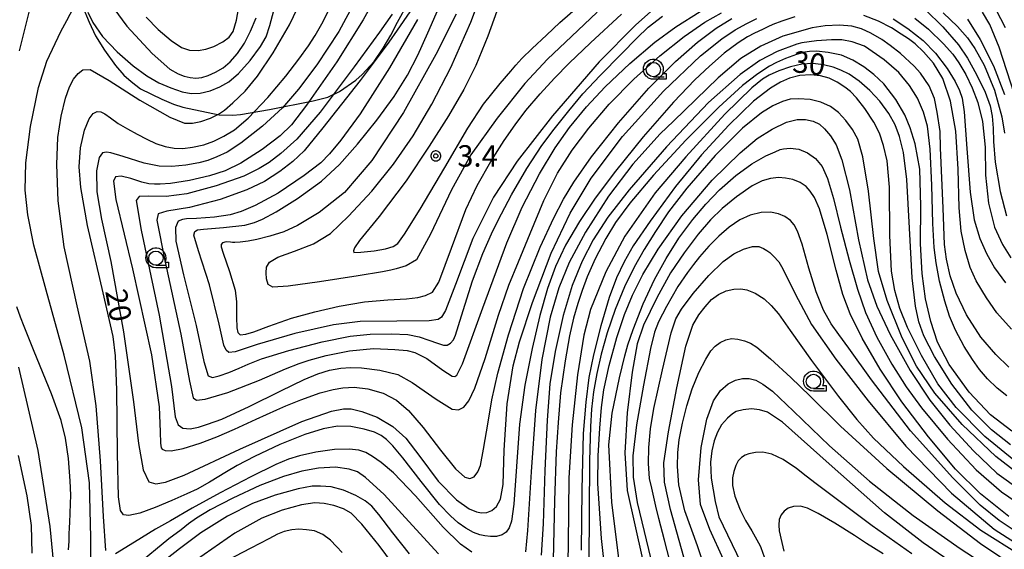
# Model space of a CAD drawing. Extents: x -30000 to -28000, y 97500 to 99000.
# Drawn here: x -28710 to -28538, y 97886 to 97979 of the extents above; entities that cross this region are included whole.
import ezdxf
from ezdxf.enums import TextEntityAlignment as Align

# ---------------------------------------------------------------- set-up
doc = ezdxf.new("R2010")
doc.units = 0
doc.header["$MEASUREMENT"] = 0
doc.layers.get('0').update_dxf_attribs({"color": 50, "linetype": 'CONTINUOUS'})
for name, color, linetype in [('6301000', 3, 'CONTINUOUS'), ('6331000', 90, 'CONTINUOUS'), ('7101000', 20, 'CONTINUOUS'), ('7102000', 40, 'CONTINUOUS'), ('7312000', 6, 'CONTINUOUS'), ('CLIP_BOX', 4, 'CONTINUOUS')]:
    doc.layers.add(name, color=color, linetype=linetype)
doc.styles.add('Dm_Anotation', font='romans.shx', dxfattribs={"bigfont": 'pscdm.shx'})
doc.styles.get("Standard").update_dxf_attribs({"font": 'romans.shx', "bigfont": 'pscdm.shx'})

# ---------------------------------------------------------------- blocks, each defined once
blk = doc.blocks.new('633100')
at = {"linetype": 'Continuous', "flags": 128}
blk.add_lwpolyline([(0, -0.5), (0.75, -0.5)], dxfattribs=at)
at = {"linetype": 'Continuous'}
blk.add_circle((0, 0), 0.5, dxfattribs=at)
at = {"layer": 'CLIP_BOX', "flags": 128}
blk.add_lwpolyline([(0.892, -0.277), (0.892, -0.677), (0, -0.677), (-0.136, -0.66), (-0.203, -0.647), (-0.33, -0.594), (-0.444, -0.518), (-0.493, -0.47), (-0.579, -0.364), (-0.644, -0.244), (-0.683, -0.113), (-0.697, 0.023), (-0.683, 0.159), (-0.617, 0.353), (-0.541, 0.467), (-0.444, 0.564), (-0.33, 0.64), (-0.203, 0.693), (-0.069, 0.72), (0.069, 0.72), (0.203, 0.693), (0.387, 0.602), (0.493, 0.516), (0.579, 0.41), (0.644, 0.29), (0.683, 0.159), (0.697, 0.023), (0.697, -0.046), (0.67, -0.18), (0.63, -0.277), (0.892, -0.277)], dxfattribs=at)
blk = doc.blocks.new('731200')
at = {"linetype": 'Continuous'}
blk.add_circle((0, 0), 0.15, dxfattribs=at)
at = {"layer": 'CLIP_BOX'}
blk.add_lwpolyline([(0.034, 0.348), (-0.034, 0.348), (-0.102, 0.335), (-0.165, 0.309), (-0.222, 0.271), (-0.271, 0.222), (-0.309, 0.165), (-0.335, 0.102), (-0.348, 0.034), (-0.348, -0.034), (-0.335, -0.102), (-0.309, -0.165), (-0.271, -0.222), (-0.222, -0.271), (-0.165, -0.309), (-0.102, -0.335), (-0.034, -0.348), (0.034, -0.348), (0.102, -0.335), (0.165, -0.309), (0.222, -0.271), (0.271, -0.222), (0.309, -0.165), (0.335, -0.102), (0.348, -0.034), (0.348, 0.034), (0.335, 0.102), (0.309, 0.165), (0.271, 0.222), (0.222, 0.271), (0.165, 0.309), (0.102, 0.335)], close=True, dxfattribs=at)
at = {"linetype": 'Continuous'}
blk.add_attdef('ATT', text='', height=1.5, dxfattribs=at).set_placement((1.5, 0), align=Align.MIDDLE_LEFT)

msp = doc.modelspace()

# ---------------------------------------------------------------- linework, layer by layer
at = {"layer": '6301000'}
msp.add_lwpolyline([(-28699.28, 97981.22), (-28698.02, 97978.35), (-28696.91, 97975.94), (-28695.36, 97973.41), (-28693.44, 97970.73), (-28692, 97969.07), (-28690.72, 97967.94), (-28689.05, 97966.65), (-28685.36, 97964.87), (-28683.32, 97963.99), (-28681.68, 97963.48), (-28675.33, 97962.12), (-28672.95, 97962.07), (-28671.61, 97962.16), (-28666.54, 97963.06), (-28658.88, 97964.59), (-28656.31, 97965.19), (-28654.3, 97966.21), (-28651.45, 97968.18), (-28650.32, 97969.17), (-28648.22, 97971.44), (-28646.63, 97973.79), (-28645.3, 97976.07), (-28644.13, 97978.3), (-28642.36, 97981.57)], dxfattribs=at)
at = {"layer": '7101000'}
for points in [[(-28651.59, 97981.89), (-28654.4, 97976.71), (-28658.26, 97970.85), (-28661.44, 97966.62), (-28664.25, 97963.37), (-28667.71, 97960.14), (-28671.51, 97957.18), (-28673.92, 97955.62), (-28675.75, 97954.76), (-28677.32, 97954.16), (-28678.85, 97953.72), (-28681.12, 97953.31), (-28683.56, 97953.08), (-28685.81, 97953.13), (-28688.45, 97953.66), (-28692.11, 97954.83), (-28694.28, 97955.51), (-28695.03, 97955.61), (-28695.72, 97955.47), (-28696.31, 97954.7), (-28696.73, 97952.34), (-28696.7, 97948.67), (-28695.89, 97943.91), (-28694.28, 97936.48), (-28692.05, 97924.19), (-28690.27, 97912), (-28689.43, 97904.7), (-28688.58, 97900.08), (-28687.62, 97898), (-28686.38, 97897.67), (-28684.68, 97897.95), (-28681.45, 97899.16), (-28671.68, 97903.71), (-28660.85, 97908.56), (-28655.7, 97910.33), (-28653.59, 97910.77), (-28652.23, 97910.72), (-28650.35, 97910.27), (-28647.72, 97909.29), (-28644.96, 97907.68), (-28642.69, 97905.65), (-28640.24, 97902.41), (-28637.01, 97898.08), (-28633.82, 97894.85), (-28631.59, 97893.26), (-28630.33, 97892.73), (-28629.45, 97892.56), (-28628.51, 97892.63), (-28627.64, 97892.96), (-28626.85, 97893.69), (-28626.12, 97894.97), (-28625.68, 97897.51), (-28625.49, 97903.53), (-28624.96, 97911.62), (-28623.9, 97918.27), (-28622.82, 97922.45), (-28620.54, 97929.33), (-28617.28, 97937.97), (-28613.93, 97944.96), (-28610.3, 97951.08), (-28604.79, 97958.36), (-28597.65, 97966.26), (-28591.14, 97972.43), (-28587.45, 97975.42), (-28585.1, 97976.97), (-28583.08, 97978.11), (-28581.31, 97978.95)], [(-28688.06, 97979.22), (-28685.96, 97977.04), (-28683.73, 97975.11), (-28681.88, 97973.88), (-28680.51, 97973.45), (-28679, 97973.4), (-28677.64, 97973.58), (-28676.24, 97974.08), (-28674.68, 97974.87), (-28673.55, 97975.72), (-28672.89, 97976.69), (-28672.26, 97978.67), (-28671.64, 97982.37)], [(-28598.83, 97981.12), (-28602.51, 97977.79), (-28608.89, 97971.37), (-28617.03, 97961.95), (-28623.23, 97954.06), (-28627.35, 97947.76), (-28630.99, 97940.54), (-28634.02, 97932.48), (-28635.75, 97927.94), (-28636.47, 97926.76), (-28637.01, 97926.37), (-28638.59, 97926.12), (-28644.26, 97926.06), (-28650.67, 97925.99), (-28655.31, 97925.41), (-28662.09, 97923.92), (-28668.68, 97921.98), (-28672.5, 97920.7), (-28673.6, 97920.6), (-28674.09, 97921), (-28674.49, 97921.89), (-28675.34, 97925.56), (-28677.01, 97932.43), (-28678.92, 97938.35), (-28679.75, 97941.09), (-28679.57, 97941.73), (-28679.1, 97942.04), (-28678.03, 97942.16), (-28674.56, 97942.44), (-28670.85, 97942.86), (-28669.16, 97943.29), (-28667.75, 97943.91), (-28665.35, 97945.2), (-28661.61, 97947.53), (-28657.41, 97950.56), (-28654.27, 97953.43), (-28651.12, 97956.98), (-28647.74, 97961.19), (-28644.74, 97965.33), (-28642.41, 97969.05), (-28640.58, 97972.58), (-28638.82, 97976.46), (-28636.97, 97980.72)], [(-28536.3, 97965.7), (-28538.94, 97973.94), (-28540.56, 97977.91), (-28541.88, 97980.06)], [(-28557.51, 97978.89), (-28554.94, 97977.21), (-28552.23, 97975.11), (-28550.08, 97972.89), (-28548.02, 97970.23), (-28546.63, 97967.98), (-28545.89, 97966.39), (-28545.43, 97965.02), (-28545.08, 97962.67), (-28544.63, 97956.22), (-28544.04, 97948.63), (-28543.31, 97943.79), (-28542.34, 97940.51), (-28541.18, 97937.88), (-28539.78, 97935.39), (-28537.85, 97932.77)], [(-28536.96, 97904.46), (-28540.28, 97907.06), (-28543.76, 97910.53), (-28547.26, 97915.04), (-28550.29, 97919.88), (-28552.13, 97923.53), (-28552.99, 97925.98), (-28553.56, 97928.68), (-28554.15, 97933.67), (-28554.64, 97942.35), (-28555.1, 97950.84), (-28555.68, 97955.54), (-28556.39, 97958.36), (-28557.16, 97960.37), (-28558.25, 97962.34), (-28559.81, 97964.5), (-28561.56, 97966.38), (-28563.44, 97968.03), (-28565.18, 97969.25), (-28566.62, 97969.95), (-28568, 97970.45), (-28569.66, 97970.86), (-28571.52, 97971.08), (-28573.43, 97971), (-28575.45, 97970.53), (-28577.49, 97969.81), (-28579.14, 97969.08), (-28580.35, 97968.37), (-28582.19, 97966.83), (-28586.92, 97962.22), (-28593.73, 97954.76), (-28599.12, 97948.51), (-28604.4, 97940.95), (-28607.74, 97934.71), (-28610.39, 97928.11), (-28611.56, 97923.61), (-28612.67, 97916.71), (-28613.62, 97907.94), (-28614.2, 97898.68), (-28614.32, 97887.16), (-28614.41, 97881.02)], [(-28537.27, 97891.94), (-28542.2, 97895.87), (-28546.58, 97900.23), (-28551.32, 97905.85), (-28555.99, 97911.98), (-28559.76, 97917.66), (-28562.91, 97923.11), (-28565.01, 97927.37), (-28566.29, 97930.73), (-28567.47, 97934.97), (-28569.05, 97941.21), (-28570.36, 97945.69), (-28571.25, 97947.71), (-28571.99, 97948.81), (-28572.72, 97949.61), (-28573.72, 97950.29), (-28575, 97950.8), (-28576.33, 97951.08), (-28577.56, 97951.17), (-28578.95, 97950.98), (-28580.39, 97950.57), (-28582.12, 97949.7), (-28584.89, 97947.81), (-28587.41, 97945.75), (-28589.42, 97943.75), (-28591.56, 97941.29), (-28594.05, 97937.99), (-28596.39, 97934.5), (-28598.8, 97930.17), (-28601.12, 97925.37), (-28602.25, 97922.08), (-28603.14, 97917.15), (-28603.98, 97910.07), (-28604.39, 97903.04), (-28603.99, 97896.49), (-28601.3, 97884.48)], [(-28703.94, 97880.52), (-28704.87, 97890.21), (-28706.95, 97903.45), (-28710.31, 97918.03)], [(-28587.14, 97884.41), (-28589.52, 97889.64), (-28591.17, 97894.05), (-28591.53, 97898.36), (-28591.08, 97903.97), (-28590.05, 97908.94), (-28588.88, 97912.14), (-28587.65, 97913.95), (-28586.31, 97915.1), (-28585.05, 97915.76), (-28583.83, 97916.04), (-28582.65, 97916.03), (-28581.49, 97915.75), (-28580.25, 97915.07), (-28578.61, 97913.83), (-28574.91, 97910.36), (-28568.6, 97904.29), (-28561.6, 97898.12), (-28554.02, 97892.13), (-28545.78, 97886.34), (-28538.76, 97881.79)], [(-28643.84, 97882.15), (-28647.35, 97886.85), (-28650.4, 97890.62), (-28652.23, 97892.53), (-28653.56, 97893.29), (-28655.24, 97893.83), (-28656.93, 97894.21), (-28658.57, 97894.33), (-28660.93, 97893.97), (-28664.31, 97893.04), (-28667.88, 97891.62), (-28672.6, 97889.03), (-28679.29, 97884.34)]]:
    msp.add_lwpolyline(points, dxfattribs=at)
at = {"layer": '7102000'}
for points in [[(-28609.23, 97980.09), (-28613.74, 97975.79), (-28617.89, 97971.85), (-28621.87, 97967.59), (-28626.74, 97961.53), (-28631.3, 97955.15), (-28634.7, 97949.04), (-28638.34, 97941.26), (-28640.83, 97936.81), (-28642.6, 97935.73), (-28644.35, 97935.22), (-28645.28, 97935), (-28646.74, 97934.68), (-28650.99, 97933.97), (-28657.77, 97932.94), (-28663.24, 97932.19), (-28665.91, 97932), (-28666.73, 97932.48), (-28667.06, 97933.45), (-28667.12, 97934.53), (-28667.01, 97935.53), (-28666.5, 97936.4), (-28665.03, 97937.26), (-28662.15, 97938.32), (-28658.85, 97939.57), (-28655.83, 97941.41), (-28652.7, 97944.44), (-28648.65, 97948.77), (-28644.81, 97953.49), (-28641.42, 97958.46), (-28638.12, 97964.02), (-28634.84, 97970.43), (-28631.29, 97978.33), (-28628.4, 97986.11)], [(-28695.99, 97983.85), (-28691.44, 97977.6), (-28687.05, 97972.84), (-28683.95, 97970.13), (-28682.51, 97969.29), (-28681.41, 97968.89), (-28680.39, 97968.63), (-28679.41, 97968.55), (-28678.37, 97968.68), (-28677.24, 97969.02), (-28675.95, 97969.57), (-28674.63, 97970.34), (-28673.37, 97971.39), (-28672.09, 97972.87), (-28670.9, 97974.64), (-28669.81, 97976.74), (-28668.87, 97979.1)], [(-28647.55, 97983.4), (-28650.16, 97978.73), (-28654.74, 97971.41), (-28660.04, 97963.81), (-28662.65, 97960.39), (-28664.66, 97958.46), (-28667.79, 97956.08), (-28671.51, 97953.68), (-28674.25, 97952.32), (-28677.01, 97951.44), (-28680.48, 97950.67), (-28683.85, 97950.14), (-28685.61, 97950), (-28686.63, 97950), (-28687.58, 97950.08), (-28688.83, 97950.39), (-28690.77, 97951.02), (-28692.46, 97951.4), (-28693.42, 97951.28), (-28693.79, 97950.56), (-28693.35, 97947.35), (-28690.48, 97935.22), (-28687.17, 97920.21), (-28685.83, 97911.08), (-28685.6, 97906.73), (-28685.57, 97904.77), (-28685.48, 97903.94), (-28685.29, 97903.7), (-28684.76, 97903.49), (-28683.69, 97903.41), (-28681.61, 97903.81), (-28678.64, 97904.75), (-28675.74, 97905.83), (-28672.65, 97907.21), (-28668.84, 97908.97), (-28665.26, 97910.56), (-28663.67, 97911.25), (-28661.01, 97912.31), (-28657.64, 97913.54), (-28655.4, 97914.15), (-28653.67, 97914.44), (-28651.73, 97914.52), (-28649.3, 97914.24), (-28646.64, 97913.48), (-28644.33, 97912.29), (-28642.19, 97910.46), (-28639.66, 97907.46), (-28636.65, 97903.55), (-28633.98, 97900.28), (-28632.38, 97898.78), (-28631.52, 97898.57), (-28630.76, 97898.85), (-28630.07, 97899.73), (-28629.62, 97900.87), (-28629.1, 97903.71), (-28628.31, 97908.4), (-28627.63, 97912.34), (-28626.58, 97916.99), (-28624.73, 97923.69), (-28622.1, 97931.79), (-28619.17, 97939.02), (-28616.81, 97944.11), (-28615.12, 97947.4), (-28613.33, 97950.39), (-28610.25, 97954.78), (-28605.53, 97960.75), (-28600.22, 97966.8), (-28595.54, 97971.47), (-28591.67, 97974.85), (-28588.43, 97977.26), (-28585.67, 97978.99)], [(-28695.14, 97885.98), (-28695.52, 97891.91), (-28696.05, 97901.65), (-28696.81, 97911.27), (-28697.91, 97919.06), (-28700.14, 97928.73), (-28702.4, 97939.05), (-28703.43, 97947.08), (-28703.69, 97953.45), (-28703.49, 97958.17), (-28702.94, 97961.91), (-28702.18, 97965.06), (-28701.48, 97967.04), (-28700.76, 97968.35), (-28699.97, 97969.33), (-28699.12, 97970.02), (-28697.84, 97970.06), (-28694.55, 97968.13), (-28689.18, 97964.72), (-28683.91, 97961.75), (-28681.38, 97960.68), (-28680, 97960.65), (-28678.5, 97960.97), (-28676.85, 97961.54), (-28675.42, 97962.24), (-28674.36, 97962.97), (-28672.92, 97964.23), (-28670.76, 97966.29), (-28668.63, 97968.86), (-28665.88, 97972.94), (-28663, 97977.88), (-28660.87, 97982.43)], [(-28625.72, 97983.21), (-28628.34, 97975.88), (-28630.44, 97970.77), (-28632.57, 97966.57), (-28635.25, 97961.97), (-28638.58, 97956.64), (-28642.65, 97950.59), (-28647.37, 97944.36), (-28650.76, 97940.16), (-28651.66, 97938.91), (-28651.84, 97938.35), (-28651.75, 97938.08), (-28650.57, 97938.12), (-28648.21, 97938.37), (-28646.21, 97938.72), (-28644.89, 97939.09), (-28644.06, 97939.63), (-28642.9, 97941.27), (-28640.16, 97945.64), (-28635.84, 97952.94), (-28631.84, 97959.78), (-28629.1, 97963.97), (-28626.17, 97967.61), (-28624.34, 97969.78), (-28623.47, 97970.81), (-28622.39, 97971.95), (-28620.58, 97973.7), (-28618.09, 97976.04), (-28615.77, 97978.25), (-28611.3, 97982.19)], [(-28710.21, 97973.34), (-28708.45, 97980.29)], [(-28697.72, 97881.23), (-28697.72, 97888.25), (-28697.98, 97897.8), (-28699.33, 97907.41), (-28702.4, 97920.11), (-28705.56, 97931.48), (-28707.69, 97939.35), (-28708.74, 97944.68), (-28709.2, 97948.97), (-28709.14, 97953.74), (-28708.32, 97960.09), (-28706.89, 97966.89), (-28705.42, 97971.5), (-28702.97, 97976.7), (-28701.96, 97978.59), (-28700.76, 97980.82)], [(-28574.66, 97979.25), (-28576.94, 97978.48), (-28578.52, 97977.89), (-28579.38, 97977.49), (-28580.35, 97977.04), (-28581.75, 97976.4), (-28582.98, 97975.78), (-28584.56, 97974.74), (-28587.01, 97972.89), (-28589.61, 97970.66), (-28592.17, 97968.26), (-28595.9, 97964.32), (-28601.18, 97958.31), (-28606.05, 97952.29), (-28609.58, 97947.54), (-28612.3, 97943.47), (-28614.74, 97939.33), (-28616.49, 97935.6), (-28617.89, 97931.75), (-28619.24, 97927.05), (-28620.62, 97921.31), (-28621.89, 97914.89), (-28622.8, 97908.08), (-28623.36, 97900.69), (-28623.79, 97894.08), (-28624.22, 97891.12), (-28624.64, 97889.96), (-28625.14, 97889.21), (-28625.85, 97888.7), (-28626.81, 97888.46), (-28627.88, 97888.44), (-28628.86, 97888.53), (-28629.74, 97888.7), (-28630.88, 97889.13), (-28632.2, 97889.89), (-28633.53, 97890.85), (-28634.89, 97892.04), (-28636.79, 97894.02), (-28640.01, 97898.06), (-28643.2, 97902.17), (-28644.97, 97904.27), (-28646.07, 97905.39), (-28646.97, 97906.11), (-28648.16, 97906.68), (-28649.95, 97907.22), (-28652.27, 97907.65), (-28654.65, 97907.71), (-28657.14, 97907.27), (-28660.35, 97906.25), (-28664.72, 97904.5), (-28669.16, 97902.41), (-28672.15, 97900.84), (-28674.04, 97899.72), (-28676.98, 97897.95), (-28679.17, 97896.71), (-28680.95, 97895.89), (-28683.58, 97894.72), (-28686.48, 97893.49), (-28689.2, 97892.53), (-28691.13, 97892.11), (-28692.06, 97892.25), (-28692.59, 97893), (-28692.94, 97895.38), (-28693.11, 97902.92), (-28693.2, 97914.06), (-28693.43, 97920.01), (-28693.86, 97923.38), (-28695.57, 97931.04), (-28698.31, 97942.79), (-28699.52, 97949.41), (-28699.79, 97953.04), (-28699.56, 97956.35), (-28698.87, 97959.45), (-28698.06, 97961.44), (-28697.33, 97962.39), (-28696.67, 97962.7), (-28696.01, 97962.66), (-28695.31, 97962.32), (-28694.3, 97961.6), (-28692.95, 97960.64), (-28691.35, 97959.66), (-28689.63, 97958.77), (-28687.96, 97957.88), (-28686.36, 97957.09), (-28684.76, 97956.58), (-28683.19, 97956.33), (-28681.69, 97956.26), (-28679.98, 97956.45), (-28678.01, 97956.91), (-28676.27, 97957.55), (-28674.51, 97958.39), (-28672.63, 97959.52), (-28670.26, 97961.54), (-28666.78, 97965.18), (-28663.64, 97968.88), (-28661.37, 97971.85), (-28659.7, 97974.18), (-28658.54, 97976.02), (-28657.38, 97978.04), (-28656.04, 97980.68)], [(-28698.29, 97980.07), (-28697.4, 97978.25), (-28695.69, 97975.83), (-28693.16, 97973.14), (-28690.33, 97970.68), (-28687.94, 97968.92), (-28685.87, 97967.75), (-28683.79, 97966.87), (-28681.79, 97966.16), (-28680.23, 97965.83), (-28678.66, 97965.89), (-28676.9, 97966.32), (-28675.19, 97967.01), (-28673.65, 97967.87), (-28671.91, 97969.37), (-28669.89, 97971.64), (-28668.09, 97974.05), (-28667.11, 97975.78), (-28666.45, 97977.74), (-28665.76, 97980.39)], [(-28645.08, 97979.74), (-28647.3, 97976.59), (-28651.71, 97970.49), (-28657.64, 97962.58), (-28661.71, 97957.9), (-28664.52, 97955.38), (-28666.59, 97953.82), (-28668.31, 97952.75), (-28671, 97951.41), (-28675.85, 97949.71), (-28680.97, 97948.32), (-28684.6, 97947.83), (-28687.6, 97947.93), (-28689.3, 97947.83), (-28689.84, 97947.15), (-28688.97, 97941.97), (-28685.78, 97927.11), (-28683.63, 97914.66), (-28683.03, 97909.36), (-28682.51, 97907.93), (-28681.65, 97907.38), (-28680.38, 97907.27), (-28678.93, 97907.55), (-28677.33, 97908.06), (-28674.86, 97908.97), (-28670.08, 97911.16), (-28664.51, 97913.9), (-28660.47, 97915.89), (-28658.07, 97916.89), (-28656.02, 97917.48), (-28654.04, 97917.86), (-28652.37, 97917.97), (-28650.45, 97917.92), (-28647.21, 97917.48), (-28644.1, 97916.77), (-28641.58, 97915.37), (-28637.39, 97912.43), (-28634.58, 97910.68), (-28633.46, 97910.56), (-28632.54, 97911.04), (-28631.64, 97912.14), (-28630.59, 97914.35), (-28628.84, 97919.57), (-28626.51, 97927.1), (-28624.67, 97932.34), (-28622.99, 97936.44), (-28620.97, 97941.38), (-28618.56, 97947.16), (-28616.15, 97951.95), (-28613.61, 97955.93), (-28610.69, 97959.79), (-28607.12, 97963.97), (-28602.8, 97968.39), (-28598.29, 97972.44), (-28594.05, 97975.8), (-28590.41, 97978.31), (-28587.49, 97979.93)], [(-28642.01, 97980.15), (-28644.2, 97976.93), (-28645.68, 97974.8), (-28646.79, 97973.23), (-28650.69, 97968.15), (-28657.18, 97959.83), (-28660.46, 97955.84), (-28662.42, 97954), (-28664.73, 97952.23), (-28667.41, 97950.5), (-28670.49, 97949), (-28675.13, 97947.33), (-28680.49, 97945.94), (-28684.47, 97945.29), (-28685.98, 97944.83), (-28686.2, 97943.74), (-28684.79, 97936.69), (-28682.01, 97923.81), (-28680.51, 97915.59), (-28679.83, 97912.68), (-28679.26, 97912.25), (-28677.74, 97912.43), (-28673.79, 97913.58), (-28668.27, 97915.73), (-28663.69, 97917.72), (-28661.33, 97918.66), (-28659.58, 97919.27), (-28656.62, 97920.06), (-28652.55, 97920.89), (-28648.35, 97921.29), (-28644.61, 97921.14), (-28642.45, 97920.93), (-28641.09, 97920.59), (-28639.01, 97919.54), (-28636.2, 97917.52), (-28634.6, 97916.45), (-28634.14, 97916.41), (-28633.74, 97916.62), (-28632.79, 97918.63), (-28629.22, 97928.42), (-28625.05, 97939.76), (-28622.33, 97946), (-28619.29, 97951.8), (-28616.59, 97956.36), (-28614.06, 97959.91), (-28611.12, 97963.52), (-28607.84, 97967.03), (-28603.51, 97971.09), (-28599.18, 97974.81), (-28595.49, 97977.52), (-28591.21, 97980.21)], [(-28551.87, 97980.54), (-28548.79, 97977.49), (-28546.09, 97974.37), (-28544.51, 97972.06), (-28542.9, 97969.19), (-28541.43, 97966.11), (-28540.52, 97963.68), (-28540.16, 97961.91), (-28539.98, 97959.79), (-28539.93, 97957.46), (-28539.64, 97953.85), (-28538.81, 97948.75), (-28537.7, 97944.49)], [(-28548.77, 97979.97), (-28546.22, 97977.54), (-28544.51, 97975.58), (-28543.19, 97973.71), (-28541.56, 97970.82), (-28539.77, 97966.45), (-28538.47, 97961.77), (-28538.05, 97958.95)], [(-28539.56, 97980.53), (-28537.92, 97977.39)], [(-28640.63, 97978.77), (-28645.53, 97970.34), (-28650.68, 97962.29), (-28654.06, 97957.72), (-28656, 97955.32), (-28657.55, 97953.76), (-28660.46, 97951.51), (-28665.01, 97948.41), (-28669.04, 97946.26), (-28671.48, 97945.22), (-28673.39, 97944.68), (-28676.12, 97944.22), (-28679.25, 97944.03), (-28681, 97943.93), (-28681.74, 97943.84), (-28682.51, 97943.52), (-28682.95, 97942.45), (-28682.86, 97940.04), (-28681.56, 97934.14), (-28679.33, 97925.33), (-28677.99, 97919.04), (-28677.26, 97916.53), (-28676.5, 97916.24), (-28675.33, 97916.5), (-28673.65, 97917.12), (-28671.84, 97917.87), (-28670.23, 97918.58), (-28667.91, 97919.47), (-28663.12, 97920.92), (-28657.28, 97922.46), (-28652.43, 97923.47), (-28648.89, 97923.81), (-28645.2, 97923.85), (-28642.33, 97923.73), (-28640.36, 97923.36), (-28638.66, 97922.77), (-28637.13, 97922.22), (-28636.11, 97921.89), (-28635.46, 97921.88), (-28634.89, 97922.2), (-28634.36, 97922.78), (-28633.97, 97923.62), (-28632.95, 97927), (-28631.01, 97933.12), (-28629.22, 97937.89), (-28627.68, 97941.33), (-28626.69, 97943.38), (-28625.97, 97944.81), (-28624.22, 97948.14), (-28621.52, 97952.76), (-28618.92, 97956.77), (-28616.76, 97959.64), (-28614.18, 97962.83), (-28611.72, 97965.77), (-28608.71, 97969.02), (-28604.99, 97972.79), (-28602.32, 97975.51), (-28600.29, 97977.44), (-28597.82, 97979.39)], [(-28633.87, 97979.7), (-28637.41, 97972.65), (-28643.08, 97962.56), (-28648.6, 97954.16), (-28653.42, 97948.58), (-28657.85, 97945.05), (-28661.64, 97942.79), (-28663.99, 97941.7), (-28666.44, 97940.94), (-28668.75, 97940.33), (-28670.22, 97940.04), (-28671.64, 97939.9), (-28672.6, 97939.81), (-28673.01, 97939.79), (-28673.35, 97939.87), (-28674.11, 97939.92), (-28674.74, 97939.74), (-28674.98, 97939.45), (-28674.95, 97939.08), (-28674.6, 97937.94), (-28673.52, 97934.74), (-28672.51, 97931.46), (-28672.29, 97929.47), (-28672.26, 97926.76), (-28672.2, 97924.89), (-28672.06, 97924.09), (-28671.66, 97923.68), (-28670.65, 97923.8), (-28669.24, 97924.22), (-28666.64, 97925.17), (-28662.64, 97926.58), (-28658.6, 97927.69), (-28654.32, 97928.67), (-28649.9, 97929.43), (-28645.85, 97929.81), (-28642.56, 97929.98), (-28640.57, 97930.19), (-28639.27, 97930.55), (-28638.04, 97931.14), (-28636.9, 97932.9), (-28634.68, 97938.81), (-28632.18, 97945.56), (-28630.24, 97949.77), (-28627.84, 97953.95), (-28625.49, 97957.62), (-28623.57, 97960.38), (-28621.7, 97962.87), (-28619.17, 97965.82), (-28616.7, 97968.55), (-28614.13, 97971.15), (-28610.37, 97974.7), (-28604.98, 97979.7)], [(-28536.82, 97924.68), (-28539.34, 97927.54), (-28541.16, 97930.16), (-28542.95, 97933.12), (-28544.03, 97935.46), (-28544.88, 97938.4), (-28545.59, 97941.78), (-28545.95, 97945.89), (-28546.15, 97952.61), (-28546.55, 97959.26), (-28547.44, 97964.5), (-28548.83, 97968.45), (-28550.46, 97971.16), (-28552.18, 97973.14), (-28553.66, 97974.52), (-28554.81, 97975.39), (-28556.06, 97976.25), (-28557.8, 97977.32), (-28560.07, 97978.48), (-28562.6, 97979.47)], [(-28553.69, 97979.05), (-28551.29, 97977.1), (-28548.68, 97974.55), (-28547.06, 97972.71), (-28546.02, 97971.21), (-28544.81, 97969.18), (-28543.66, 97966.87), (-28542.66, 97964.31), (-28541.86, 97960.94), (-28541.43, 97956.5), (-28541.35, 97951.57), (-28540.85, 97946.68), (-28539.75, 97942.51), (-28538.37, 97939.45), (-28536.91, 97937.14)], [(-28544.51, 97978.87), (-28542.26, 97975.32), (-28539.92, 97970.72), (-28538, 97965.71)], [(-28537.28, 97918.01), (-28539.54, 97920.25), (-28542.16, 97923.3), (-28544.65, 97927.18), (-28546.48, 97930.95), (-28547.54, 97934.02), (-28548.17, 97936.88), (-28548.51, 97939.47), (-28548.75, 97945.82), (-28549.22, 97956.37), (-28549.29, 97959.24), (-28549.77, 97962.61), (-28550.25, 97965.01), (-28551.22, 97967.17), (-28552.72, 97969.4), (-28553.81, 97970.64), (-28556.2, 97972.82), (-28557.99, 97974.27), (-28559.47, 97975.28), (-28561.37, 97976.43), (-28563.04, 97977.16), (-28564.74, 97977.6), (-28566.88, 97977.79), (-28569.37, 97977.68), (-28571.66, 97977.31), (-28576.75, 97975.9), (-28580.63, 97974.11), (-28584.09, 97971.96), (-28588.08, 97968.57), (-28595.89, 97961.05), (-28598.2, 97958.82), (-28602.97, 97953.5), (-28607.26, 97947.89), (-28611.27, 97941.63), (-28614.12, 97936.32), (-28615.93, 97931.92), (-28617.43, 97926.77), (-28618.9, 97919.35), (-28619.99, 97910.48), (-28620.76, 97899.71), (-28621.39, 97889.47), (-28621.74, 97885.77)], [(-28537.64, 97913), (-28539.29, 97914.35), (-28540.98, 97916), (-28542.38, 97917.63), (-28543.64, 97919.36), (-28545.08, 97921.64), (-28546.6, 97924.52), (-28547.62, 97926.95), (-28548.44, 97929.59), (-28549.37, 97933.08), (-28549.96, 97936.25), (-28550.32, 97938.93), (-28550.53, 97943.16), (-28550.7, 97949.83), (-28551.02, 97956.15), (-28551.47, 97960.13), (-28552.16, 97962.61), (-28553.22, 97965.04), (-28554.62, 97967.28), (-28556.5, 97969.5), (-28559.04, 97971.74), (-28562.48, 97974.11), (-28564.64, 97974.86), (-28566.49, 97975.22), (-28568.24, 97975.22), (-28570.9, 97975.06), (-28573.44, 97974.69), (-28574.34, 97974.47), (-28577.79, 97973.17), (-28580.77, 97971.64), (-28584.24, 97969.2), (-28589.76, 97964.31), (-28597.13, 97956.52), (-28603.61, 97949.03), (-28607.37, 97944.25), (-28609.92, 97940.3), (-28611.87, 97936.53), (-28613.58, 97932.33), (-28615.2, 97927.06), (-28616.59, 97920.77), (-28617.49, 97915.13), (-28618, 97908.78), (-28618.37, 97900), (-28618.68, 97890.65), (-28619.03, 97885.18)], [(-28536.74, 97906.83), (-28540.45, 97909.7), (-28544.19, 97913.69), (-28547.68, 97918.52), (-28549.71, 97922.4), (-28550.93, 97926.02), (-28551.82, 97929.99), (-28552.43, 97934.41), (-28552.73, 97939.57), (-28552.66, 97946.17), (-28552.82, 97952.63), (-28553.62, 97957.08), (-28554.49, 97959.86), (-28555.44, 97962.15), (-28557, 97964.8), (-28559.14, 97967.52), (-28560.84, 97969.15), (-28562.59, 97970.49), (-28564.51, 97971.71), (-28566.54, 97972.54), (-28568.85, 97973.04), (-28570.89, 97973.23), (-28572.14, 97973.2), (-28572.93, 97973.06), (-28574.38, 97972.69), (-28576.3, 97972), (-28577.89, 97971.29), (-28579.12, 97970.62), (-28581.15, 97969.3), (-28583.81, 97967.24), (-28587.94, 97963.48), (-28593.76, 97957.68), (-28599.37, 97951.59), (-28603.52, 97946.68), (-28606.03, 97943.32), (-28607.7, 97940.54), (-28609.56, 97936.94), (-28610.98, 97933.8), (-28611.87, 97931.43), (-28612.64, 97929.14), (-28613.38, 97926.57), (-28614.08, 97923.52), (-28614.85, 97919.16), (-28615.62, 97913.54), (-28616.05, 97908.38), (-28616.39, 97903.24), (-28616.69, 97894.7), (-28616.93, 97884.29)], [(-28536.37, 97901.78), (-28541.48, 97905.9), (-28546.47, 97911), (-28549.68, 97915.09), (-28552.55, 97920.05), (-28554.98, 97924.94), (-28556.31, 97928.29), (-28557.2, 97931.43), (-28557.8, 97934.83), (-28558.06, 97941.06), (-28558.14, 97949.47), (-28558.51, 97954.09), (-28559.15, 97956.77), (-28559.89, 97958.94), (-28560.89, 97960.87), (-28562.46, 97963.22), (-28563.92, 97965.12), (-28564.97, 97966.23), (-28565.93, 97966.97), (-28567.26, 97967.85), (-28568.7, 97968.54), (-28570.19, 97968.95), (-28571.87, 97969.14), (-28573.79, 97969.01), (-28575.62, 97968.54), (-28577.17, 97967.86), (-28578.93, 97966.77), (-28581.89, 97964.49), (-28586.23, 97960.35), (-28591, 97955.16), (-28595.51, 97949.62), (-28599.97, 97943.54), (-28602.92, 97939.24), (-28604.54, 97936.45), (-28605.87, 97933.62), (-28607.14, 97930.19), (-28608.57, 97925.24), (-28609.85, 97920.18), (-28610.68, 97916.2), (-28611.23, 97911.91), (-28611.69, 97906.42), (-28611.93, 97896.61), (-28612.02, 97886.04)], [(-28534.43, 97898.45), (-28539.54, 97902.39), (-28545.44, 97908), (-28550.21, 97913.5), (-28553.39, 97918.18), (-28555.93, 97923.18), (-28558.54, 97929.71), (-28560.08, 97934.74), (-28560.86, 97940.54), (-28561.79, 97948.77), (-28562.77, 97954.8), (-28563.64, 97957.89), (-28564.59, 97959.57), (-28565.76, 97961.16), (-28567.02, 97962.52), (-28568.47, 97963.6), (-28570.13, 97964.36), (-28571.99, 97964.79), (-28574.02, 97964.94), (-28575.5, 97964.85), (-28576.81, 97964.44), (-28578.51, 97963.68), (-28580.52, 97962.47), (-28583.81, 97959.78), (-28588.59, 97955.01), (-28593.54, 97949.33), (-28596.75, 97945.17), (-28599.05, 97941.76), (-28601.03, 97938.57), (-28602.76, 97935.5), (-28604.44, 97932.07), (-28606.06, 97928.11), (-28607.47, 97924.05), (-28608.54, 97920.33), (-28609.29, 97916.9), (-28609.87, 97913.7), (-28610.25, 97910.71), (-28610.41, 97907.64), (-28610.55, 97901.67), (-28610.67, 97883.83)], [(-28606.76, 97872.87), (-28608.5, 97888.07), (-28609.14, 97897.71), (-28609.08, 97902.54), (-28608.78, 97907.35), (-28608.5, 97910.96), (-28608.04, 97914.09), (-28607.12, 97918.35), (-28605.79, 97923.19), (-28604.45, 97927.26), (-28603.07, 97930.63), (-28601.26, 97934.22), (-28598.57, 97938.63), (-28594.43, 97944.46), (-28589.14, 97950.7), (-28584.22, 97955.5), (-28581.25, 97957.97), (-28578.64, 97959.65), (-28576.12, 97960.86), (-28574.26, 97961.29), (-28572.82, 97961.33), (-28571.47, 97961.04), (-28570.36, 97960.51), (-28569.51, 97959.7), (-28568.45, 97958.44), (-28567.45, 97956.86), (-28566.45, 97954.27), (-28565.14, 97949), (-28563.52, 97940.28), (-28561.95, 97933.3), (-28560.34, 97928.69), (-28558.01, 97923.72), (-28554.5, 97917.46), (-28551.07, 97912.25), (-28547.58, 97907.91), (-28543.47, 97903.4), (-28539.34, 97899.52), (-28535.07, 97896.44)], [(-28604.01, 97872.87), (-28606.66, 97894.45), (-28607.17, 97904.44), (-28606.6, 97910.02), (-28605.32, 97916.16), (-28604.42, 97920.03), (-28603.89, 97921.95), (-28602.95, 97924.62), (-28601.21, 97929.07), (-28599.2, 97933.38), (-28597.15, 97937.05), (-28594.93, 97940.56), (-28592.53, 97943.81), (-28590.25, 97946.54), (-28587.84, 97949.02), (-28585.01, 97951.5), (-28582.18, 97953.58), (-28579.76, 97954.95), (-28578.11, 97955.69), (-28577.24, 97956.06), (-28576.64, 97956.21), (-28575.49, 97956.29), (-28573.95, 97956.12), (-28572.49, 97955.5), (-28571.07, 97954.47), (-28569.91, 97953.12), (-28568.96, 97951), (-28567.94, 97947.48), (-28566.67, 97942.5), (-28565.17, 97936.74), (-28563.72, 97931.64), (-28562.32, 97927.61), (-28560.35, 97923.27), (-28557.74, 97918.57), (-28555.24, 97914.59), (-28552.55, 97910.95), (-28548, 97905.45), (-28542.99, 97900.11), (-28538.57, 97896.26), (-28534.52, 97893.5)], [(-28534.93, 97888.56), (-28538.95, 97891.26), (-28542.25, 97893.9), (-28547.08, 97898.68), (-28554.43, 97906.91), (-28561.27, 97915.8), (-28565.23, 97921.33), (-28566.98, 97923.76), (-28568.31, 97925.6), (-28569.65, 97928), (-28570.95, 97931.19), (-28572.21, 97935.31), (-28573.39, 97939.5), (-28574.23, 97941.82), (-28574.77, 97942.91), (-28575.42, 97943.67), (-28576.41, 97944.39), (-28577.55, 97944.85), (-28578.91, 97945.1), (-28580.59, 97945.07), (-28582.47, 97944.62), (-28584.3, 97943.75), (-28586.14, 97942.47), (-28587.97, 97940.91), (-28589.74, 97939.16), (-28591.35, 97937.3), (-28592.39, 97935.99), (-28593.43, 97934.6), (-28595.14, 97932.1), (-28597.13, 97928.66), (-28598.52, 97925.94), (-28599.22, 97924.17), (-28599.89, 97921.29), (-28601.11, 97914.89), (-28602.35, 97907.93), (-28602.99, 97902.54), (-28602.95, 97898.81), (-28602.23, 97894.4), (-28599.42, 97882.77)], [(-28596.55, 97884.18), (-28597.45, 97887.78), (-28598.47, 97891.58), (-28599, 97893.74), (-28599.68, 97896.9), (-28600.06, 97898.57), (-28600.25, 97901.2), (-28600.18, 97903.98), (-28599.93, 97907.27), (-28599.3, 97910.8), (-28597.82, 97917.59), (-28596.31, 97924.03), (-28595.47, 97926.45), (-28594.49, 97928.19), (-28592.46, 97930.9), (-28589.71, 97934.07), (-28587.18, 97936.5), (-28585.36, 97937.86), (-28583.65, 97938.66), (-28582.09, 97939.1), (-28580.97, 97939.12), (-28580.17, 97938.79), (-28579.58, 97938.43), (-28579.07, 97938.07), (-28578.39, 97937.45), (-28577.46, 97936.41), (-28576.75, 97935.19), (-28575.79, 97933.2), (-28574.08, 97929.87), (-28571.74, 97925.46), (-28567.53, 97919.4), (-28561.84, 97912.13), (-28555.26, 97904.22), (-28547.28, 97895.99), (-28539.82, 97889.71), (-28533.17, 97885.49)], [(-28593.39, 97882.32), (-28596.42, 97893.14), (-28597.47, 97897.93), (-28597.59, 97901.3), (-28596.78, 97906.73), (-28595.3, 97914.43), (-28593.76, 97921.68), (-28592.53, 97925.35), (-28591.45, 97927.16), (-28590.38, 97928.59), (-28589.24, 97929.85), (-28588.03, 97930.73), (-28586.7, 97931.35), (-28585.34, 97931.69), (-28584.12, 97931.72), (-28583.08, 97931.57), (-28581.63, 97930.97), (-28580.05, 97929.98), (-28578.79, 97928.83), (-28577.52, 97927.33), (-28575.51, 97924.44), (-28571.77, 97919.21), (-28567.04, 97912.91), (-28563.86, 97908.87), (-28560.91, 97905.62), (-28555.67, 97900.69), (-28548.39, 97894.33), (-28542.17, 97889.56), (-28535.11, 97885.12)], [(-28701.64, 97886.08), (-28701.55, 97887.65), (-28701.51, 97888.87), (-28701.47, 97890), (-28701.41, 97890.87), (-28701.38, 97892.49), (-28701.33, 97894.12), (-28701.27, 97895.68), (-28701.35, 97898.14), (-28701.66, 97902.09), (-28702.16, 97905.64), (-28702.95, 97908.7), (-28704.64, 97913.37), (-28707.63, 97920.77), (-28709.43, 97925.16), (-28710.05, 97926.79), (-28710.7, 97928.6)], [(-28589.48, 97880.23), (-28591.67, 97886.81), (-28593.91, 97892.95), (-28594.97, 97897.44), (-28595.18, 97900.69), (-28595.11, 97903.12), (-28594.89, 97905.33), (-28594.34, 97908.25), (-28593.56, 97911.3), (-28592.61, 97914.25), (-28591.47, 97917.1), (-28590.26, 97919.45), (-28589.34, 97920.89), (-28588.59, 97921.7), (-28587.72, 97922.33), (-28586.74, 97922.8), (-28585.76, 97923.03), (-28584.67, 97922.95), (-28583.47, 97922.62), (-28582.44, 97922.21), (-28581.3, 97921.52), (-28578.95, 97919.51), (-28575.39, 97916.2), (-28572.06, 97913), (-28566.69, 97907.71), (-28558.61, 97900.32), (-28549.7, 97892.93), (-28542.22, 97887.24), (-28535.31, 97882.57)], [(-28545.11, 97882.44), (-28552.24, 97887.33), (-28559.02, 97892.56), (-28568.66, 97901.15), (-28576.86, 97908.44), (-28579.45, 97910.16), (-28580.84, 97910.58), (-28582.27, 97910.72), (-28583.72, 97910.59), (-28584.91, 97910.27), (-28585.59, 97909.89), (-28586.46, 97909.09), (-28587.47, 97907.95), (-28588.22, 97906.66), (-28588.8, 97905.13), (-28589.19, 97903.41), (-28589.4, 97901.44), (-28589.29, 97898.62), (-28588.63, 97894.57), (-28587.95, 97891.9), (-28586.45, 97888.74), (-28584.04, 97883.75)], [(-28708.02, 97885.53), (-28708.13, 97890.35), (-28708.88, 97895.56), (-28710.41, 97902.62)], [(-28631.15, 97885.71), (-28633.15, 97887.09), (-28636.14, 97890.04), (-28641.02, 97895.54), (-28644.83, 97899.58), (-28646.97, 97901.37), (-28648.51, 97902.41), (-28649.69, 97903.12), (-28650.87, 97903.54), (-28652.57, 97903.72), (-28655.16, 97903.62), (-28658.43, 97903.17), (-28661.26, 97902.56), (-28663.2, 97901.97), (-28665.41, 97901.02), (-28669.8, 97898.84), (-28675.11, 97896.06), (-28680.05, 97893.36), (-28683.85, 97891.2), (-28686.47, 97889.72), (-28690.12, 97887.45), (-28693.44, 97885.4)], [(-28554.25, 97885.38), (-28561.14, 97890.32), (-28567.45, 97895.04), (-28570.97, 97897.64), (-28572.7, 97899), (-28574.41, 97900.33), (-28576.72, 97901.87), (-28578.71, 97902.81), (-28580.25, 97903.15), (-28581.57, 97903.12), (-28582.7, 97902.89), (-28583.38, 97902.65), (-28584.01, 97902.23), (-28584.6, 97901.64), (-28585.01, 97900.87), (-28585.36, 97899.79), (-28585.56, 97898.67), (-28585.55, 97897.37), (-28585.16, 97895.5), (-28584.22, 97893.09), (-28583.31, 97891.25), (-28582.19, 97889.4), (-28580.72, 97886.79), (-28580.62, 97886.5), (-28580.03, 97884.9)], [(-28636.96, 97885.41), (-28641.49, 97890.35), (-28646.49, 97895.8), (-28649.72, 97898.75), (-28651.15, 97899.75), (-28652.58, 97900.23), (-28654.95, 97900.53), (-28657.93, 97900.39), (-28660.88, 97899.88), (-28664.08, 97898.95), (-28668.19, 97897.35), (-28672.95, 97895.16), (-28676.87, 97893.08), (-28679.25, 97891.65), (-28680.65, 97890.64), (-28681.97, 97889.62), (-28684.14, 97888), (-28689.74, 97883.39)], [(-28642.04, 97885.42), (-28644.98, 97889.08), (-28647.39, 97892.26), (-28648.64, 97893.75), (-28649.77, 97894.65), (-28651.43, 97895.62), (-28653.57, 97896.54), (-28655.76, 97897.1), (-28657.6, 97897.24), (-28659.03, 97897.21), (-28661.5, 97896.76), (-28665.54, 97895.68), (-28669.46, 97894.22), (-28673.85, 97892), (-28678.51, 97889.07), (-28682.22, 97886.29), (-28684.38, 97884.57)], [(-28559.23, 97885.39), (-28562.13, 97887.2), (-28564.26, 97888.64), (-28567.68, 97890.78), (-28570.57, 97892.44), (-28572.48, 97893.41), (-28573.7, 97893.75), (-28574.9, 97893.66), (-28575.87, 97893.36), (-28576.56, 97892.87), (-28577.08, 97892.2), (-28577.39, 97891.38), (-28577.5, 97890.43), (-28577.43, 97889.42), (-28576.97, 97887.37), (-28576.62, 97885.87)], [(-28653.82, 97885.62), (-28654.82, 97886.71), (-28655.87, 97887.77), (-28657.18, 97888.79), (-28658.64, 97889.4), (-28660.06, 97889.63), (-28661.37, 97889.7), (-28662.63, 97889.62), (-28663.94, 97889.3), (-28665.13, 97888.83), (-28666.64, 97888.04), (-28669.77, 97886.37), (-28673.92, 97884.25)]]:
    msp.add_lwpolyline(points, dxfattribs=at)

# ---------------------------------------------------------------- block references
at = {"layer": '6331000', "xscale": 2.5, "yscale": 2.5, "zscale": 2.5}
for p in [(-28599.41, 97970.04), (-28686.38, 97937.08), (-28571.42, 97915.53)]:
    msp.add_blockref('633100', p, dxfattribs=at)
at = {"layer": '7312000', "xscale": 2.5, "yscale": 2.5, "zscale": 2.5}
msp.add_blockref('731200', (-28637.44, 97954.95, 3.42), dxfattribs=at)

# ---------------------------------------------------------------- texts
at = {"layer": '7101000', "style": 'Dm_Anotation'}
for s, rotation, p in [('30', 353.2544, (-28575.22, 97969.63, 30)), ('20', 280.2843, (-28695.25, 97931.31, 20))]:
    msp.add_text(s, height=3.75, rotation=rotation, dxfattribs=at).set_placement(p)
at = {"layer": '7312000', "style": 'Dm_Anotation'}
msp.add_text('3.4', height=3.75, dxfattribs=at).set_placement((-28633.69, 97953.07, 3.42))

doc.saveas('drawing.dxf')
